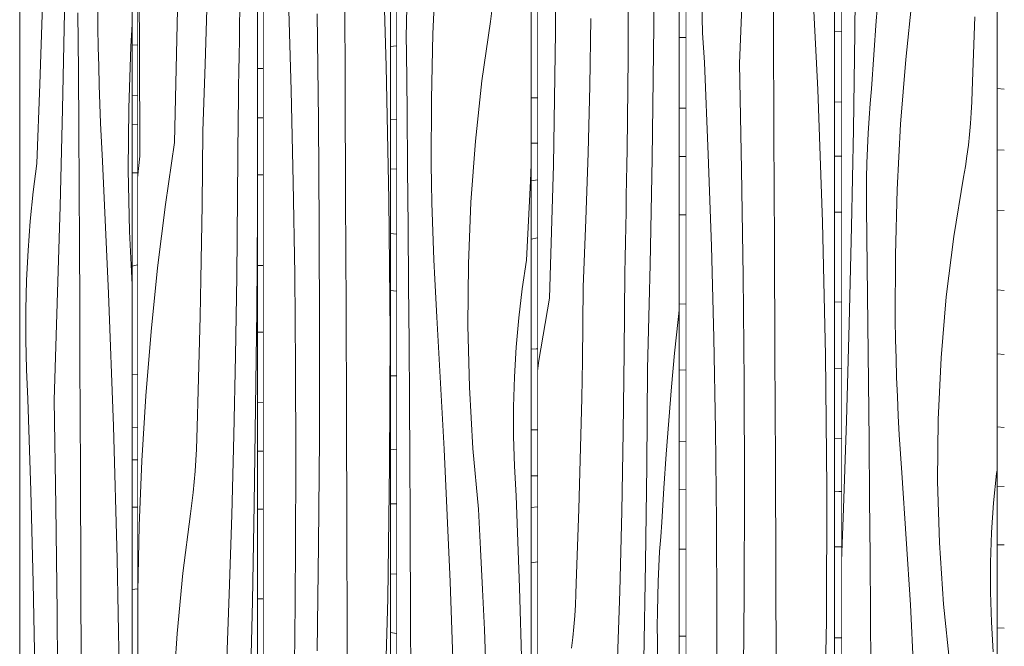
# Model space of a CAD drawing. Units: millimetres. Extents: x -4805 to 29782, y -1416 to 8300.
# Drawn here: x 17736 to 18090, y 2512 to 2737 of the extents above; entities that cross this region are included whole.
import ezdxf

# ---------------------------------------------------------------- set-up
doc = ezdxf.new("R2010")
doc.units = ezdxf.units.MM
doc.header["$MEASUREMENT"] = 0
doc.linetypes.add('Wipeout_Contour', pattern=[1000, 0, -1000])
doc.layers.add('0_Pen_No__245', color=7, linetype='Continuous', lineweight=13, true_color=0x474874)
doc.layers.add('SA - VIIMISTLUS - sein 3D_Pen_No__87', color=7, linetype='Continuous', lineweight=9, true_color=0x8a8a8a)
doc.layers.add('SA - VIIMISTLUS - sein 3D', color=7, linetype='Continuous')
doc.layers.add('SA - VIIMISTLUS - sein 3D_Pen_No__18', color=9, linetype='Continuous', lineweight=13)
doc.dimstyles.new('GENERATED_STYLE__3', dxfattribs={"dimtxt": 0.18, "dimasz": 30.4, "dimexe": 0.18, "dimexo": 0.0625, "dimgap": 0, "dimtad": 0, "dimtih": 1, "dimtoh": 1, "dimdec": 4, "dimzin": 0, "dimdsep": 46, "dimcen": 0.09, "dimadec": 0, "dimazin": 0, "dimtfac": 1, "dimtdec": 4, "dimtmove": 0, "dimatfit": 3, "dimldrblk": 'ARROWHEAD_10', "dimfxl": 0, "dimtolj": 1, "dimtzin": 0, "dimarcsym": 0})

# ---------------------------------------------------------------- blocks, each defined once
blk = doc.blocks.new('*X287', base_point=(53028.17, 0))
at = {"layer": 'SA - VIIMISTLUS - sein 3D_Pen_No__18', "color": 9, "linetype": 'Continuous', "lineweight": 13}
for p, q in [((18089.61, 2712.35), (18086.99, 2712.59)), ((18089.61, 2690.43), (18086.99, 2690.56)), ((18089.61, 2668.79), (18086.99, 2668.82)), ((18089.61, 2640.04), (18086.99, 2640.25)), ((18087.07, 2617.3), (18086.99, 2617.31)), ((18089.61, 2617.02), (18087.07, 2617.3)), ((18089.61, 2590.75), (18086.99, 2590.95)), ((18089.61, 2569.56), (18086.99, 2569.69)), ((18089.61, 2548.54), (18086.99, 2548.57)), ((18089.61, 2518.61), (18086.99, 2518.82))]:
    blk.add_line(p, q, dxfattribs=at)
blk = doc.blocks.new('*X288', base_point=(53028.17, 0))
at = {"layer": 'SA - VIIMISTLUS - sein 3D_Pen_No__18', "color": 9, "linetype": 'Continuous', "lineweight": 13}
for p, q in [((18035.88, 2732.74), (18036.22, 2767.65)), ((18044.55, 2749.06), (18043.54, 2736.91)), ((18056.62, 2746.2), (18054.18, 2723.05)), ((18043.54, 2736.91), (18042.65, 2724.74)), ((18078.55, 2725.07), (18079.04, 2738.36)), ((18035.37, 2697.84), (18035.88, 2732.74)), ((18042.65, 2724.74), (18041.88, 2712.54)), ((18054.18, 2723.05), (18052.33, 2699.75)), ((18078.02, 2711.78), (18078.55, 2725.07)), ((18041.4, 2707.22), (18041.88, 2712.54)), ((18077.91, 2707.84), (18078.02, 2711.78)), ((18040.99, 2701.89), (18041.4, 2707.22)), ((18077.73, 2703.9), (18077.91, 2707.84)), ((18040.66, 2696.54), (18040.99, 2701.89)), ((18077.46, 2699.98), (18077.73, 2703.9)), ((18034.7, 2662.94), (18035.37, 2697.84)), ((18052.33, 2699.75), (18051.09, 2676.33)), ((18077.12, 2696.07), (18077.46, 2699.98)), ((18040.39, 2691.18), (18040.66, 2696.54)), ((18076.7, 2692.19), (18077.12, 2696.07)), ((18040.21, 2685.81), (18040.39, 2691.18)), ((18076.19, 2688.34), (18076.7, 2692.19)), ((18075.61, 2684.52), (18076.19, 2688.34)), ((18040.09, 2680.43), (18040.21, 2685.81)), ((18074.95, 2680.73), (18075.61, 2684.52)), ((18040.05, 2675.05), (18040.09, 2680.43)), ((18071.44, 2659.39), (18074.95, 2680.73)), ((18051.09, 2676.33), (18050.46, 2652.83)), ((18040.08, 2669.67), (18040.05, 2675.05)), ((18040.34, 2648.78), (18040.08, 2669.67)), ((18033.85, 2628.06), (18034.7, 2662.94)), ((18068.74, 2637.7), (18071.44, 2659.39)), ((18050.46, 2652.83), (18050.43, 2629.31)), ((18040.58, 2627.89), (18040.34, 2648.78)), ((18066.86, 2615.76), (18068.74, 2637.7)), ((18032.84, 2593.19), (18033.85, 2628.06)), ((18040.8, 2607), (18040.58, 2627.89)), ((18050.53, 2622.44), (18050.43, 2629.31)), ((18050.69, 2615.58), (18050.53, 2622.44)), ((18050.9, 2608.71), (18050.69, 2615.58)), ((18065.82, 2593.65), (18066.86, 2615.76)), ((18041, 2586.11), (18040.8, 2607)), ((18051.16, 2601.86), (18050.9, 2608.71)), ((18051.47, 2595.01), (18051.16, 2601.86)), ((18051.84, 2588.17), (18051.47, 2595.01)), ((18031.67, 2558.34), (18032.84, 2593.19)), ((18065.62, 2571.47), (18065.82, 2593.65)), ((18052.25, 2581.33), (18051.84, 2588.17)), ((18041.18, 2565.21), (18041, 2586.11)), ((18052.72, 2574.51), (18052.25, 2581.33)), ((18055.83, 2526.99), (18052.72, 2574.51)), ((18085.74, 2563.64), (18086.82, 2574.2)), ((18086.82, 2574.2), (18086.99, 2575.45)), ((18066.26, 2549.32), (18065.62, 2571.47)), ((18041.34, 2544.32), (18041.18, 2565.21)), ((18085.02, 2552.99), (18085.74, 2563.64)), ((18031.07, 2542.83), (18031.67, 2558.34)), ((18084.64, 2542.28), (18085.02, 2552.99)), ((18067.74, 2527.29), (18066.26, 2549.32)), ((18041.48, 2523.43), (18041.34, 2544.32)), ((18084.62, 2531.56), (18084.64, 2542.28)), ((18084.96, 2520.85), (18084.62, 2531.56)), ((18058.28, 2479.35), (18055.83, 2526.99)), ((18070.05, 2505.46), (18067.74, 2527.29)), ((18041.6, 2502.53), (18041.48, 2523.43)), ((18085.65, 2510.19), (18084.96, 2520.85))]:
    blk.add_line(p, q, dxfattribs=at)
blk = doc.blocks.new('Section Element_107_1', base_point=(53028.17, 0))
at = {"color": 254, "linetype": 'Wipeout_Contour', "lineweight": 0, "ltscale": 72827.944754}
blk.add_wipeout([(18086.99, 2940), (18086.99, 10), (18089.61, 10), (18089.61, 2940)], dxfattribs=at).dxf.layer = 'SA - VIIMISTLUS - sein 3D'
at = {"layer": 'SA - VIIMISTLUS - sein 3D', "lineweight": 0}
blk.add_blockref('*X287', (53028.17, 0), dxfattribs=at)
at = {"color": 254, "linetype": 'Wipeout_Contour', "lineweight": 0, "ltscale": 72711.615018}
blk.add_wipeout([(18031.07, 2940), (18031.07, 10), (18086.99, 10), (18086.99, 2940)], dxfattribs=at).dxf.layer = 'SA - VIIMISTLUS - sein 3D'
at = {"layer": 'SA - VIIMISTLUS - sein 3D_Pen_No__87', "color": 252, "linetype": 'Continuous', "lineweight": 9, "true_color": 0x8a8a8a}
for p, q in [((18031.07, 10), (18031.07, 2940)), ((18086.99, 2940), (18086.99, 10))]:
    blk.add_line(p, q, dxfattribs=at)
at = {"layer": 'SA - VIIMISTLUS - sein 3D', "lineweight": 0}
blk.add_blockref('*X288', (53028.17, 0), dxfattribs=at)
blk = doc.blocks.new('*X290', base_point=(53028.17, 0))
at = {"layer": 'SA - VIIMISTLUS - sein 3D_Pen_No__18', "color": 9, "linetype": 'Continuous', "lineweight": 13}
for p, q in [((18031.07, 2732.92), (18028.56, 2733.07)), ((18031.07, 2707.67), (18028.56, 2707.81)), ((18031.07, 2688.23), (18028.56, 2688.28)), ((18031.07, 2668.12), (18028.56, 2668.14)), ((18031.07, 2635.81), (18028.56, 2635.93)), ((18031.07, 2611.85), (18028.56, 2611.98)), ((18031.07, 2586.83), (18028.56, 2586.93)), ((18030.16, 2567.82), (18028.56, 2567.86)), ((18031.07, 2567.82), (18030.16, 2567.82)), ((18031.07, 2547.88), (18028.56, 2547.9)), ((18031.07, 2515.13), (18028.56, 2515.18))]:
    blk.add_line(p, q, dxfattribs=at)
blk = doc.blocks.new('*X291', base_point=(53028.17, 0))
at = {"layer": 'SA - VIIMISTLUS - sein 3D_Pen_No__18', "color": 9, "linetype": 'Continuous', "lineweight": 13}
for p, q in [((18022.52, 2712.24), (18020.18, 2759.87)), ((17994.35, 2721.57), (17995.8, 2756.39)), ((18006.58, 2735.42), (18006.46, 2756.31)), ((17981.16, 2732.56), (17980.84, 2743.27)), ((18006.77, 2696.07), (18006.58, 2735.42)), ((17981.82, 2721.9), (17981.16, 2732.56)), ((17983.19, 2688.94), (17981.82, 2721.9)), ((17995.15, 2683.44), (17994.35, 2721.57)), ((18024.24, 2664.52), (18022.52, 2712.24)), ((18006.96, 2656.73), (18006.77, 2696.07)), ((17984.31, 2655.96), (17983.19, 2688.94)), ((17995.73, 2645.3), (17995.15, 2683.44)), ((18025.33, 2616.74), (18024.24, 2664.52)), ((17985.18, 2622.95), (17984.31, 2655.96)), ((18007.14, 2617.39), (18006.96, 2656.73)), ((17996.09, 2607.15), (17995.73, 2645.3)), ((17985.81, 2589.92), (17985.18, 2622.95)), ((18007.32, 2578.04), (18007.14, 2617.39)), ((18025.79, 2568.93), (18025.33, 2616.74)), ((17996.22, 2568.99), (17996.09, 2607.15)), ((17986.18, 2556.88), (17985.81, 2589.92)), ((18007.48, 2538.7), (18007.32, 2578.04)), ((17996.12, 2530.84), (17996.22, 2568.99)), ((18025.63, 2521.11), (18025.79, 2568.93)), ((17986.3, 2523.84), (17986.18, 2556.88)), ((18007.64, 2499.35), (18007.48, 2538.7)), ((17995.8, 2492.68), (17996.12, 2530.84)), ((17986.17, 2490.79), (17986.3, 2523.84)), ((18024.84, 2473.32), (18025.63, 2521.11))]:
    blk.add_line(p, q, dxfattribs=at)
blk = doc.blocks.new('Section Element_108_1', base_point=(53028.17, 0))
at = {"color": 254, "linetype": 'Wipeout_Contour', "lineweight": 0, "ltscale": 72595.507687}
blk.add_wipeout([(18028.56, 2940), (18028.56, 10), (18031.07, 10), (18031.07, 2940)], dxfattribs=at).dxf.layer = 'SA - VIIMISTLUS - sein 3D'
at = {"layer": 'SA - VIIMISTLUS - sein 3D', "lineweight": 0}
blk.add_blockref('*X290', (53028.17, 0), dxfattribs=at)
at = {"color": 254, "linetype": 'Wipeout_Contour', "lineweight": 0, "ltscale": 72484.29118}
blk.add_wipeout([(18028.56, 2940), (17975.09, 2940), (17975.09, 10), (18028.56, 10)], dxfattribs=at).dxf.layer = 'SA - VIIMISTLUS - sein 3D'
at = {"layer": 'SA - VIIMISTLUS - sein 3D_Pen_No__87', "color": 252, "linetype": 'Continuous', "lineweight": 9, "true_color": 0x8a8a8a}
for p, q in [((17975.09, 10), (17975.09, 2940)), ((18028.56, 2940), (18028.56, 10))]:
    blk.add_line(p, q, dxfattribs=at)
at = {"layer": 'SA - VIIMISTLUS - sein 3D', "lineweight": 0}
blk.add_blockref('*X291', (53028.17, 0), dxfattribs=at)
blk = doc.blocks.new('*X293', base_point=(53028.17, 0))
at = {"layer": 'SA - VIIMISTLUS - sein 3D_Pen_No__18', "color": 9, "linetype": 'Continuous', "lineweight": 13}
for p, q in [((17975.09, 2730.94), (17972.7, 2730.9)), ((17975.09, 2705.58), (17972.7, 2705.56)), ((17975.09, 2688.17), (17972.7, 2688.13)), ((17975.09, 2667.21), (17972.7, 2667.23)), ((17975.09, 2635.23), (17972.7, 2635.15)), ((17975.09, 2611.46), (17972.7, 2611.37)), ((17975.09, 2585.72), (17972.7, 2585.66)), ((17975.09, 2568.48), (17972.7, 2568.41)), ((17975.09, 2546.99), (17972.7, 2547.01)), ((17975.09, 2515.79), (17972.7, 2515.71))]:
    blk.add_line(p, q, dxfattribs=at)
blk = doc.blocks.new('*X294', base_point=(53028.17, 0))
at = {"layer": 'SA - VIIMISTLUS - sein 3D_Pen_No__18', "color": 9, "linetype": 'Continuous', "lineweight": 13}
for p, q in [((17928.23, 2732.83), (17928.39, 2780.64)), ((17963.53, 2725.57), (17963.84, 2763.72)), ((17954.35, 2723.67), (17954.47, 2756.72)), ((17940.55, 2713.61), (17940.93, 2737.75)), ((17927.48, 2685.03), (17928.23, 2732.83)), ((17953.98, 2690.64), (17954.35, 2723.67)), ((17963.01, 2687.42), (17963.53, 2725.57)), ((17939.97, 2689.49), (17940.55, 2713.61)), ((17953.9, 2685.09), (17953.98, 2690.64)), ((17939.2, 2665.38), (17939.97, 2689.49)), ((17962.28, 2649.29), (17963.01, 2687.42)), ((17926.12, 2637.28), (17927.48, 2685.03)), ((17953.81, 2679.54), (17953.9, 2685.09)), ((17953.71, 2673.99), (17953.81, 2679.54)), ((17953.61, 2668.44), (17953.71, 2673.99)), ((17953.49, 2662.89), (17953.61, 2668.44)), ((17938.24, 2641.3), (17939.2, 2665.38)), ((17953.38, 2657.34), (17953.49, 2662.89)), ((17953.25, 2651.79), (17953.38, 2657.34)), ((17953.12, 2646.25), (17953.25, 2651.79)), ((17962.17, 2644.62), (17962.28, 2649.29)), ((17952.94, 2617.67), (17953.12, 2646.25)), ((17962.07, 2639.94), (17962.17, 2644.62)), ((17938.1, 2627.99), (17938.24, 2641.3)), ((17961.96, 2635.27), (17962.07, 2639.94)), ((17926.12, 2637.28), (17922.29, 2614.9)), ((17961.84, 2630.59), (17961.96, 2635.27)), ((17961.72, 2625.92), (17961.84, 2630.59)), ((17972.7, 2632.98), (17972.32, 2629.57)), ((17937.91, 2614.67), (17938.1, 2627.99)), ((17972.32, 2629.57), (17971.09, 2617.52)), ((17961.6, 2621.25), (17961.72, 2625.92)), ((17961.48, 2616.57), (17961.6, 2621.25)), ((17952.58, 2589.1), (17952.94, 2617.67)), ((17961.35, 2611.9), (17961.48, 2616.57)), ((17971.09, 2617.52), (17969.96, 2605.44)), ((17922.29, 2614.9), (17921.75, 2611.16)), ((17937.67, 2601.36), (17937.91, 2614.67)), ((17961.04, 2576.99), (17961.35, 2611.9)), ((17969.96, 2605.44), (17968.94, 2593.32)), ((17937.37, 2588.05), (17937.67, 2601.36)), ((17968.94, 2593.32), (17968.03, 2581.17)), ((17937.03, 2574.75), (17937.37, 2588.05)), ((17952.04, 2560.54), (17952.58, 2589.1)), ((17968.03, 2581.17), (17967.22, 2568.99)), ((17936.64, 2561.45), (17937.03, 2574.75)), ((17960.58, 2542.09), (17961.04, 2576.99)), ((17967.22, 2568.99), (17966.51, 2556.8)), ((17936.2, 2548.15), (17936.64, 2561.45)), ((17951.32, 2531.99), (17952.04, 2560.54)), ((17966.07, 2551.48), (17966.51, 2556.8)), ((17965.7, 2546.15), (17966.07, 2551.48)), ((17935.71, 2534.87), (17936.2, 2548.15)), ((17965.4, 2540.8), (17965.7, 2546.15)), ((17959.97, 2507.2), (17960.58, 2542.09)), ((17965.16, 2535.43), (17965.4, 2540.8)), ((17935.61, 2530.92), (17935.71, 2534.87)), ((17964.99, 2530.06), (17965.16, 2535.43)), ((17950.42, 2503.46), (17951.32, 2531.99)), ((17935.45, 2526.98), (17935.61, 2530.92)), ((17964.88, 2524.69), (17964.99, 2530.06)), ((17935.21, 2523.06), (17935.45, 2526.98)), ((17964.85, 2519.31), (17964.88, 2524.69)), ((17934.89, 2519.16), (17935.21, 2523.06)), ((17934.51, 2515.28), (17934.89, 2519.16)), ((17964.87, 2513.93), (17964.85, 2519.31)), ((17934.05, 2511.42), (17934.51, 2515.28)), ((17965.11, 2493.04), (17964.87, 2513.93))]:
    blk.add_line(p, q, dxfattribs=at)
blk = doc.blocks.new('Section Element_109_1', base_point=(53028.17, 0))
at = {"color": 254, "linetype": 'Wipeout_Contour', "lineweight": 0, "ltscale": 72373.301956}
blk.add_wipeout([(17972.7, 2940), (17972.7, 10), (17975.09, 10), (17975.09, 2940)], dxfattribs=at).dxf.layer = 'SA - VIIMISTLUS - sein 3D'
at = {"layer": 'SA - VIIMISTLUS - sein 3D', "lineweight": 0}
blk.add_blockref('*X293', (53028.17, 0), dxfattribs=at)
at = {"color": 254, "linetype": 'Wipeout_Contour', "lineweight": 0, "ltscale": 72267.306237}
blk.add_wipeout([(17972.7, 2940), (17921.75, 2940), (17921.75, 10), (17972.7, 10)], dxfattribs=at).dxf.layer = 'SA - VIIMISTLUS - sein 3D'
at = {"layer": 'SA - VIIMISTLUS - sein 3D_Pen_No__87', "color": 252, "linetype": 'Continuous', "lineweight": 9, "true_color": 0x8a8a8a}
for p, q in [((17921.75, 10), (17921.75, 2940)), ((17972.7, 2940), (17972.7, 10))]:
    blk.add_line(p, q, dxfattribs=at)
at = {"layer": 'SA - VIIMISTLUS - sein 3D', "lineweight": 0}
blk.add_blockref('*X294', (53028.17, 0), dxfattribs=at)
blk = doc.blocks.new('*X296', base_point=(53028.17, 0))
at = {"layer": 'SA - VIIMISTLUS - sein 3D_Pen_No__18', "color": 9, "linetype": 'Continuous', "lineweight": 13}
for p, q in [((17921.75, 2709.29), (17919.47, 2709.2)), ((17921.75, 2693.01), (17919.47, 2692.96)), ((17919.47, 2679.42), (17921.75, 2679.8)), ((17919.47, 2658.51), (17921.75, 2658.99)), ((17921.33, 2619), (17919.47, 2618.88)), ((17921.75, 2619.03), (17921.33, 2619)), ((17921.75, 2589.98), (17919.47, 2589.88)), ((17921.75, 2573.42), (17919.47, 2573.36)), ((17919.47, 2561.98), (17921.75, 2562.27)), ((17919.47, 2542.11), (17921.75, 2542.47))]:
    blk.add_line(p, q, dxfattribs=at)
blk = doc.blocks.new('*X297', base_point=(53028.17, 0))
at = {"layer": 'SA - VIIMISTLUS - sein 3D_Pen_No__18', "color": 9, "linetype": 'Continuous', "lineweight": 13}
for p, q in [((17885.24, 2755.72), (17884.17, 2732.29)), ((17874.65, 2736.4), (17874.75, 2741.78)), ((17904.82, 2736.7), (17905.39, 2740.48)), ((17901.77, 2715.36), (17904.82, 2736.7)), ((17874.61, 2731.02), (17874.65, 2736.4)), ((17874.64, 2725.64), (17874.61, 2731.02)), ((17884.17, 2732.29), (17883.62, 2708.8)), ((17874.87, 2704.75), (17874.64, 2725.64)), ((17899.44, 2693.67), (17901.77, 2715.36)), ((17883.62, 2708.8), (17883.59, 2685.28)), ((17875.07, 2683.86), (17874.87, 2704.75)), ((17897.81, 2671.72), (17899.44, 2693.67)), ((17875.26, 2662.97), (17875.07, 2683.86)), ((17883.68, 2678.41), (17883.59, 2685.28)), ((17919.22, 2679.35), (17919.47, 2685.33)), ((17883.82, 2671.54), (17883.68, 2678.41)), ((17917.85, 2650.9), (17919.22, 2679.35)), ((17884, 2664.68), (17883.82, 2671.54)), ((17896.91, 2649.62), (17897.81, 2671.72)), ((17875.43, 2642.07), (17875.26, 2662.97)), ((17884.23, 2657.83), (17884, 2664.68)), ((17884.5, 2650.98), (17884.23, 2657.83)), ((17884.81, 2644.13), (17884.5, 2650.98)), ((17896.74, 2627.44), (17896.91, 2649.62)), ((17916.32, 2640.61), (17917.85, 2650.9)), ((17875.59, 2621.18), (17875.43, 2642.07)), ((17885.17, 2637.3), (17884.81, 2644.13)), ((17915.09, 2630.17), (17916.32, 2640.61)), ((17885.58, 2630.47), (17885.17, 2637.3)), ((17888.27, 2582.96), (17885.58, 2630.47)), ((17897.3, 2605.29), (17896.74, 2627.44)), ((17914.15, 2619.61), (17915.09, 2630.17)), ((17875.73, 2600.29), (17875.59, 2621.18)), ((17913.52, 2608.95), (17914.15, 2619.61)), ((17913.2, 2598.25), (17913.52, 2608.95)), ((17898.57, 2583.25), (17897.3, 2605.29)), ((17875.85, 2579.4), (17875.73, 2600.29)), ((17913.18, 2587.52), (17913.2, 2598.25)), ((17913.47, 2576.81), (17913.18, 2587.52)), ((17890.39, 2535.32), (17888.27, 2582.96)), ((17900.57, 2561.43), (17898.57, 2583.25)), ((17875.96, 2558.5), (17875.85, 2579.4)), ((17914.07, 2566.15), (17913.47, 2576.81)), ((17915.31, 2533.2), (17914.07, 2566.15)), ((17901.34, 2547), (17900.57, 2561.43)), ((17876.13, 2519.16), (17875.96, 2558.5)), ((17902.05, 2532.56), (17901.34, 2547)), ((17891.94, 2487.6), (17890.39, 2535.32)), ((17902.68, 2518.11), (17902.05, 2532.56)), ((17916.33, 2500.21), (17915.31, 2533.2)), ((17876.3, 2479.81), (17876.13, 2519.16)), ((17903.26, 2503.64), (17902.68, 2518.11))]:
    blk.add_line(p, q, dxfattribs=at)
blk = doc.blocks.new('Section Element_110_1', base_point=(53028.17, 0))
at = {"color": 254, "linetype": 'Wipeout_Contour', "lineweight": 0, "ltscale": 72161.542309}
blk.add_wipeout([(17919.47, 2940), (17919.47, 10), (17921.75, 10), (17921.75, 2940)], dxfattribs=at).dxf.layer = 'SA - VIIMISTLUS - sein 3D'
at = {"layer": 'SA - VIIMISTLUS - sein 3D', "lineweight": 0}
blk.add_blockref('*X296', (53028.17, 0), dxfattribs=at)
at = {"color": 254, "linetype": 'Wipeout_Contour', "lineweight": 0, "ltscale": 72060.869826}
blk.add_wipeout([(17871.07, 2940), (17871.07, 10), (17919.47, 10), (17919.47, 2940)], dxfattribs=at).dxf.layer = 'SA - VIIMISTLUS - sein 3D'
at = {"layer": 'SA - VIIMISTLUS - sein 3D_Pen_No__87', "color": 252, "linetype": 'Continuous', "lineweight": 9, "true_color": 0x8a8a8a}
for p, q in [((17871.07, 10), (17871.07, 2940)), ((17919.47, 2940), (17919.47, 10))]:
    blk.add_line(p, q, dxfattribs=at)
at = {"layer": 'SA - VIIMISTLUS - sein 3D', "lineweight": 0}
blk.add_blockref('*X297', (53028.17, 0), dxfattribs=at)
blk = doc.blocks.new('*X299', base_point=(53028.17, 0))
at = {"layer": 'SA - VIIMISTLUS - sein 3D_Pen_No__18', "color": 9, "linetype": 'Continuous', "lineweight": 13}
for p, q in [((17871.07, 2727.93), (17868.91, 2727.64)), ((17871.07, 2701.58), (17868.91, 2701.42)), ((17871.07, 2683.66), (17868.91, 2683.69)), ((17871.07, 2660.23), (17868.91, 2660.5)), ((17871.07, 2639.78), (17868.91, 2640.06)), ((17871.07, 2609.39), (17868.91, 2609.38)), ((17871.07, 2582.96), (17868.91, 2582.78)), ((17871.07, 2563.35), (17868.91, 2563.38)), ((17871.07, 2538), (17868.91, 2538.21)), ((17871.07, 2516.67), (17868.91, 2517.11))]:
    blk.add_line(p, q, dxfattribs=at)
blk = doc.blocks.new('*X300', base_point=(53028.17, 0))
at = {"layer": 'SA - VIIMISTLUS - sein 3D_Pen_No__18', "color": 9, "linetype": 'Continuous', "lineweight": 13}
for p, q in [((17867.42, 2720.49), (17865.95, 2768.21)), ((17852.62, 2712.7), (17852.46, 2752.04)), ((17833.23, 2711.93), (17832.26, 2744.91)), ((17843, 2701.27), (17842.51, 2739.41)), ((17868.35, 2672.71), (17867.42, 2720.49)), ((17833.97, 2678.92), (17833.23, 2711.93)), ((17852.78, 2673.35), (17852.62, 2712.7)), ((17843.31, 2663.12), (17843, 2701.27)), ((17834.5, 2645.89), (17833.97, 2678.92)), ((17852.93, 2634.01), (17852.78, 2673.35)), ((17868.75, 2624.9), (17868.35, 2672.71)), ((17843.42, 2624.96), (17843.31, 2663.12)), ((17834.82, 2612.85), (17834.5, 2645.89)), ((17853.07, 2594.66), (17852.93, 2634.01)), ((17843.34, 2586.8), (17843.42, 2624.96)), ((17868.61, 2577.08), (17868.75, 2624.9)), ((17834.92, 2579.81), (17834.82, 2612.85)), ((17853.2, 2555.32), (17853.07, 2594.66)), ((17843.06, 2548.65), (17843.34, 2586.8)), ((17834.81, 2546.76), (17834.92, 2579.81)), ((17867.93, 2529.28), (17868.61, 2577.08)), ((17853.33, 2515.98), (17853.2, 2555.32)), ((17834.49, 2513.72), (17834.81, 2546.76)), ((17842.6, 2510.51), (17843.06, 2548.65)), ((17866.71, 2481.53), (17867.93, 2529.28)), ((17834.41, 2508.17), (17834.49, 2513.72)), ((17853.45, 2476.63), (17853.33, 2515.98))]:
    blk.add_line(p, q, dxfattribs=at)
blk = doc.blocks.new('Section Element_111_1', base_point=(53028.17, 0))
at = {"color": 254, "linetype": 'Wipeout_Contour', "lineweight": 0, "ltscale": 71960.433528}
blk.add_wipeout([(17868.91, 2940), (17868.91, 10), (17871.07, 10), (17871.07, 2940)], dxfattribs=at).dxf.layer = 'SA - VIIMISTLUS - sein 3D'
at = {"layer": 'SA - VIIMISTLUS - sein 3D', "lineweight": 0}
blk.add_blockref('*X299', (53028.17, 0), dxfattribs=at)
at = {"color": 254, "linetype": 'Wipeout_Contour', "lineweight": 0, "ltscale": 71865.181516}
blk.add_wipeout([(17823.13, 2940), (17823.13, 10), (17868.91, 10), (17868.91, 2940)], dxfattribs=at).dxf.layer = 'SA - VIIMISTLUS - sein 3D'
at = {"layer": 'SA - VIIMISTLUS - sein 3D_Pen_No__87', "color": 252, "linetype": 'Continuous', "lineweight": 9, "true_color": 0x8a8a8a}
for p, q in [((17823.13, 10), (17823.13, 2940)), ((17868.91, 2940), (17868.91, 10))]:
    blk.add_line(p, q, dxfattribs=at)
at = {"layer": 'SA - VIIMISTLUS - sein 3D', "lineweight": 0}
blk.add_blockref('*X300', (53028.17, 0), dxfattribs=at)
blk = doc.blocks.new('*X302', base_point=(53028.17, 0))
at = {"layer": 'SA - VIIMISTLUS - sein 3D_Pen_No__18', "color": 9, "linetype": 'Continuous', "lineweight": 13}
for p, q in [((17823.13, 2719.75), (17821.09, 2719.77)), ((17823.13, 2702.03), (17821.09, 2702.02)), ((17823.13, 2681.61), (17821.09, 2681.62)), ((17823.13, 2648.97), (17821.09, 2648.96)), ((17823.13, 2625.01), (17821.09, 2624.98)), ((17823.13, 2599.69), (17821.09, 2599.68)), ((17823.13, 2582.24), (17821.09, 2582.21)), ((17823.13, 2561.39), (17821.09, 2561.4)), ((17823.13, 2529.23), (17821.09, 2529.16))]:
    blk.add_line(p, q, dxfattribs=at)
blk = doc.blocks.new('*X303', base_point=(53028.17, 0))
at = {"layer": 'SA - VIIMISTLUS - sein 3D_Pen_No__18', "color": 9, "linetype": 'Continuous', "lineweight": 13}
for p, q in [((17778.65, 2727.69), (17778.53, 2767.03)), ((17802.32, 2721.35), (17802.97, 2745.46)), ((17791.25, 2693.25), (17792.4, 2741)), ((17814.69, 2735.5), (17814.77, 2741.05)), ((17814.61, 2729.95), (17814.69, 2735.5)), ((17814.52, 2724.41), (17814.61, 2729.95)), ((17778.76, 2688.34), (17778.65, 2727.69)), ((17814.42, 2718.86), (17814.52, 2724.41)), ((17801.51, 2697.27), (17802.32, 2721.35)), ((17814.32, 2713.31), (17814.42, 2718.86)), ((17814.22, 2707.76), (17814.32, 2713.31)), ((17814.11, 2702.21), (17814.22, 2707.76)), ((17813.95, 2673.64), (17814.11, 2702.21)), ((17801.39, 2683.95), (17801.51, 2697.27)), ((17791.25, 2693.25), (17788.01, 2670.86)), ((17778.76, 2688.34), (17777.96, 2680.44)), ((17801.23, 2670.64), (17801.39, 2683.95)), ((17813.65, 2645.06), (17813.95, 2673.64)), ((17788.01, 2670.86), (17785.21, 2648.18)), ((17801.02, 2657.33), (17801.23, 2670.64)), ((17820.81, 2632.96), (17821.08, 2667.87)), ((17821.08, 2667.87), (17821.09, 2668.48)), ((17800.78, 2644.02), (17801.02, 2657.33)), ((17785.21, 2648.18), (17782.87, 2625.25)), ((17813.19, 2616.5), (17813.65, 2645.06)), ((17800.49, 2630.71), (17800.78, 2644.02)), ((17800.16, 2617.41), (17800.49, 2630.71)), ((17820.42, 2598.06), (17820.81, 2632.96)), ((17782.87, 2625.25), (17780.98, 2602.11)), ((17799.78, 2604.12), (17800.16, 2617.41)), ((17812.58, 2587.96), (17813.19, 2616.5)), ((17780.98, 2602.11), (17779.56, 2578.8)), ((17799.37, 2590.83), (17799.78, 2604.12)), ((17819.9, 2563.17), (17820.42, 2598.06)), ((17799.29, 2586.89), (17799.37, 2590.83)), ((17811.82, 2559.43), (17812.58, 2587.96)), ((17799.15, 2582.95), (17799.29, 2586.89)), ((17798.94, 2579.03), (17799.15, 2582.95)), ((17779.56, 2578.8), (17778.6, 2555.38)), ((17798.68, 2575.12), (17798.94, 2579.03)), ((17798.35, 2571.24), (17798.68, 2575.12)), ((17797.96, 2567.39), (17798.35, 2571.24)), ((17797.51, 2563.57), (17797.96, 2567.39)), ((17797.01, 2559.79), (17797.51, 2563.57)), ((17819.25, 2528.29), (17819.9, 2563.17)), ((17794.29, 2538.44), (17797.01, 2559.79)), ((17810.91, 2530.92), (17811.82, 2559.43)), ((17778.6, 2555.38), (17778.11, 2531.88)), ((17792.21, 2516.75), (17794.29, 2538.44)), ((17778.11, 2531.88), (17778.09, 2508.36)), ((17809.84, 2502.44), (17810.91, 2530.92)), ((17818.47, 2493.42), (17819.25, 2528.29)), ((17790.77, 2494.81), (17792.21, 2516.75))]:
    blk.add_line(p, q, dxfattribs=at)
blk = doc.blocks.new('Section Element_112_1', base_point=(53028.17, 0))
at = {"color": 254, "linetype": 'Wipeout_Contour', "lineweight": 0, "ltscale": 71770.169798}
blk.add_wipeout([(17821.09, 2940), (17821.09, 10), (17823.13, 10), (17823.13, 2940)], dxfattribs=at).dxf.layer = 'SA - VIIMISTLUS - sein 3D'
at = {"layer": 'SA - VIIMISTLUS - sein 3D', "lineweight": 0}
blk.add_blockref('*X302', (53028.17, 0), dxfattribs=at)
at = {"color": 254, "linetype": 'Wipeout_Contour', "lineweight": 0, "ltscale": 71680.430321}
blk.add_wipeout([(17821.09, 2940), (17777.96, 2940), (17777.96, 10), (17821.09, 10)], dxfattribs=at).dxf.layer = 'SA - VIIMISTLUS - sein 3D'
at = {"layer": 'SA - VIIMISTLUS - sein 3D_Pen_No__87', "color": 252, "linetype": 'Continuous', "lineweight": 9, "true_color": 0x8a8a8a}
for p, q in [((17777.96, 10), (17777.96, 2940)), ((17821.09, 2940), (17821.09, 10))]:
    blk.add_line(p, q, dxfattribs=at)
at = {"layer": 'SA - VIIMISTLUS - sein 3D', "lineweight": 0}
blk.add_blockref('*X303', (53028.17, 0), dxfattribs=at)
blk = doc.blocks.new('*X305', base_point=(53028.17, 0))
at = {"layer": 'SA - VIIMISTLUS - sein 3D_Pen_No__18', "color": 9, "linetype": 'Continuous', "lineweight": 13}
for p, q in [((17777.96, 2728.3), (17776.04, 2728.15)), ((17777.96, 2710.06), (17776.04, 2709.97)), ((17777.96, 2699.58), (17776.04, 2699.62)), ((17776.04, 2682.29), (17777.96, 2682.29)), ((17777.96, 2649.23), (17776.04, 2648.78)), ((17777.96, 2609.82), (17776.04, 2609.64)), ((17777.96, 2590.9), (17776.04, 2590.79)), ((17777.96, 2579.1), (17776.04, 2579.14)), ((17777.96, 2562.13), (17776.04, 2562.18)), ((17777.96, 2532.79), (17776.04, 2532.48))]:
    blk.add_line(p, q, dxfattribs=at)
blk = doc.blocks.new('*X306', base_point=(53028.17, 0))
at = {"layer": 'SA - VIIMISTLUS - sein 3D_Pen_No__18', "color": 9, "linetype": 'Continuous', "lineweight": 13}
for p, q in [((17742.85, 2714.15), (17743.85, 2742.63)), ((17763.74, 2734.38), (17763.66, 2741.25)), ((17750.95, 2705.13), (17751.68, 2740)), ((17756.7, 2718.93), (17756.54, 2739.83)), ((17763.85, 2727.51), (17763.74, 2734.38)), ((17775.54, 2727.69), (17776.04, 2735.74)), ((17764, 2720.65), (17763.85, 2727.51)), ((17774.79, 2705.59), (17775.54, 2727.69)), ((17756.84, 2698.04), (17756.7, 2718.93)), ((17764.19, 2713.79), (17764, 2720.65)), ((17741.71, 2685.7), (17742.85, 2714.15)), ((17764.42, 2706.94), (17764.19, 2713.79)), ((17750.1, 2670.28), (17750.95, 2705.13)), ((17764.68, 2700.1), (17764.42, 2706.94)), ((17774.65, 2683.41), (17774.79, 2705.59)), ((17756.97, 2677.15), (17756.84, 2698.04)), ((17764.98, 2693.27), (17764.68, 2700.1)), ((17765.32, 2686.44), (17764.98, 2693.27)), ((17740.43, 2675.41), (17741.71, 2685.7)), ((17767.56, 2638.92), (17765.32, 2686.44)), ((17775.11, 2661.26), (17774.65, 2683.41)), ((17757.09, 2656.26), (17756.97, 2677.15)), ((17739.4, 2664.97), (17740.43, 2675.41)), ((17749.12, 2635.44), (17750.1, 2670.28)), ((17738.62, 2654.4), (17739.4, 2664.97)), ((17776.04, 2642.07), (17775.11, 2661.26)), ((17757.19, 2635.36), (17757.09, 2656.26)), ((17738.1, 2643.75), (17738.62, 2654.4)), ((17737.82, 2633.05), (17738.1, 2643.75)), ((17769.34, 2591.29), (17767.56, 2638.92)), ((17748.03, 2600.63), (17749.12, 2635.44)), ((17757.28, 2614.47), (17757.19, 2635.36)), ((17737.81, 2622.32), (17737.82, 2633.05)), ((17738.05, 2611.61), (17737.81, 2622.32)), ((17757.43, 2575.13), (17757.28, 2614.47)), ((17738.55, 2600.95), (17738.05, 2611.61)), ((17739.59, 2568), (17738.55, 2600.95)), ((17748.64, 2562.5), (17748.03, 2600.63)), ((17770.64, 2543.57), (17769.34, 2591.29)), ((17757.57, 2535.78), (17757.43, 2575.13)), ((17740.44, 2535.01), (17739.59, 2568)), ((17749.08, 2524.35), (17748.64, 2562.5)), ((17771.46, 2495.79), (17770.64, 2543.57)), ((17741.1, 2502), (17740.44, 2535.01)), ((17757.71, 2496.44), (17757.57, 2535.78)), ((17749.34, 2486.2), (17749.08, 2524.35))]:
    blk.add_line(p, q, dxfattribs=at)
blk = doc.blocks.new('Section Element_113_1', base_point=(53028.17, 0))
at = {"color": 254, "linetype": 'Wipeout_Contour', "lineweight": 0, "ltscale": 71590.935132}
blk.add_wipeout([(17776.04, 2940), (17776.04, 10), (17777.96, 10), (17777.96, 2940)], dxfattribs=at).dxf.layer = 'SA - VIIMISTLUS - sein 3D'
at = {"layer": 'SA - VIIMISTLUS - sein 3D', "lineweight": 0}
blk.add_blockref('*X305', (53028.17, 0), dxfattribs=at)
at = {"color": 254, "linetype": 'Wipeout_Contour', "lineweight": 0, "ltscale": 71506.794826}
blk.add_wipeout([(17735.6, 2940), (17735.6, 10), (17776.04, 10), (17776.04, 2940)], dxfattribs=at).dxf.layer = 'SA - VIIMISTLUS - sein 3D'
at = {"layer": 'SA - VIIMISTLUS - sein 3D_Pen_No__87', "color": 252, "linetype": 'Continuous', "lineweight": 9, "true_color": 0x8a8a8a}
for p, q in [((17735.6, 10), (17735.6, 2940)), ((17776.04, 2940), (17776.04, 10))]:
    blk.add_line(p, q, dxfattribs=at)
at = {"layer": 'SA - VIIMISTLUS - sein 3D', "lineweight": 0}
blk.add_blockref('*X306', (53028.17, 0), dxfattribs=at)
blk = doc.blocks.new('ARROWHEAD_10')
at = {"linetype": 'Continuous', "lineweight": 0}
blk.add_hatch(color=0, dxfattribs=at).paths.add_polyline_path([(-0.525, 0.525), (0, 0), (-0.525, -0.525)])
at = {"color": 0, "linetype": 'Continuous', "lineweight": 0}
blk.add_line((0, 0), (-1, 0), dxfattribs=at)

msp = doc.modelspace()

# ---------------------------------------------------------------- block references
at = {"layer": 'SA - VIIMISTLUS - sein 3D', "lineweight": 0}
msp.add_blockref('Section Element_107_1', (53028.17, 0), dxfattribs=at)

# ---------------------------------------------------------------- next in the draw order: block references
msp.add_blockref('Section Element_108_1', (53028.17, 0), dxfattribs=at)

# ---------------------------------------------------------------- next in the draw order: block references
msp.add_blockref('Section Element_109_1', (53028.17, 0), dxfattribs=at)

# ---------------------------------------------------------------- next in the draw order: block references
msp.add_blockref('Section Element_110_1', (53028.17, 0), dxfattribs=at)

# ---------------------------------------------------------------- next in the draw order: block references
msp.add_blockref('Section Element_111_1', (53028.17, 0), dxfattribs=at)

# ---------------------------------------------------------------- next in the draw order: block references
msp.add_blockref('Section Element_112_1', (53028.17, 0), dxfattribs=at)

# ---------------------------------------------------------------- next in the draw order: block references
msp.add_blockref('Section Element_113_1', (53028.17, 0), dxfattribs=at)

# ---------------------------------------------------------------- next in the draw order: leaders
at = {"layer": '0_Pen_No__245', "color": 167, "linetype": 'Continuous', "lineweight": 13, "true_color": 0x474874, "path_type": 1, "annotation_type": 0, "has_hookline": 1, "hookline_direction": 0, "text_width": 1034.23}
msp.add_leader([(17205.53, 2525.44), (17257.47, 2367.23), (17417.45, 2316.68)], dimstyle='GENERATED_STYLE__3', dxfattribs=at)

doc.saveas('drawing.dxf')
